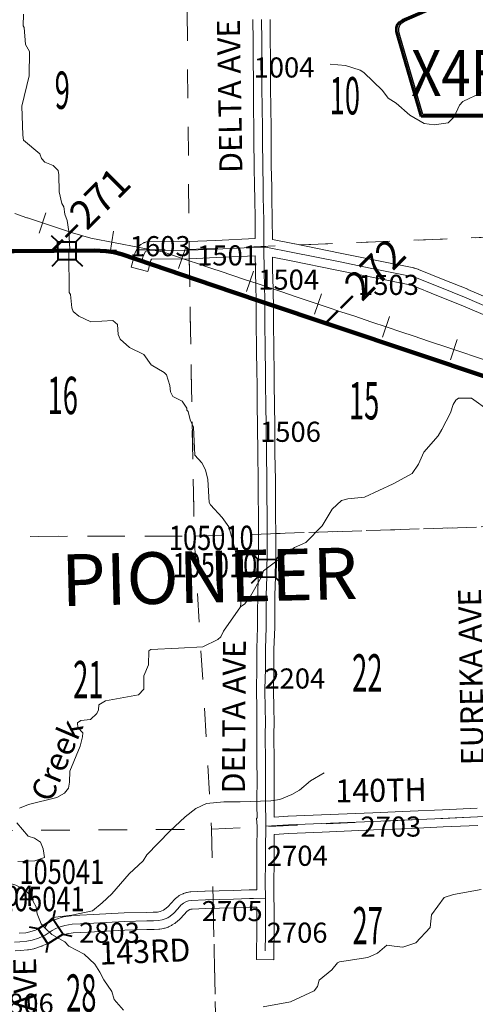
# Model space of a CAD drawing. Extents: x 100.5 to 144.5, y -32 to 2.
# Drawn here: x 112.3 to 113.9, y -6.8 to -3.4 of the extents above; entities that cross this region are included whole.
import ezdxf
from ezdxf.enums import TextEntityAlignment as Align

# ---------------------------------------------------------------- set-up
doc = ezdxf.new("R2010")
doc.units = ezdxf.units.MI
doc.header["$MEASUREMENT"] = 0
doc.linetypes.add('DGN Style 1', pattern=[0.03005, 5e-05, -0.03])
for name, color, linetype, lineweight in [('tdCoHydroRiver', 5, 'Continuous', 0), ('tdCoHydroTxtLg', 5, 'Continuous', 0), ('tdCoPriCL', 7, 'Continuous', 0), ('tdCoPriNonDiv', 1, 'Continuous', 211), ('tdCoRRCL', 7, 'Continuous', 13), ('tdCoSecRdNmbr', 1, 'Continuous', 13), ('tdCoSecRdTxt', 7, 'Continuous', 0), ('tdCoSecRteBand', 7, 'Continuous', 30), ('tdCoSecRteCL', 7, 'Continuous', 0), ('tdCoSectLine', 7, 'DGN Style 1', 13), ('tdCoSectLinePart', 7, 'DGN Style 1', 13), ('tdCoSectNmbr', 7, 'Continuous', 0), ('tdCoShieldCoRte', 52, 'Continuous', 0), ('tdCoStrucNonDivPri', 7, 'Continuous', 40), ('tdCoStrucSec', 7, 'Continuous', 40), ('tdCoStrucSecCoName', 7, 'Continuous', 0), ('tdCoStrucSecFHWANum', 7, 'Continuous', 0), ('tdCoSurfGravel', 1, 'Continuous', 0), ('tdCoTwpNameTxt', 7, 'Continuous', 0), ('tdStHwyPriRefPost1', 7, 'Continuous', 0)]:
    doc.layers.add(name, color=color, linetype=linetype, lineweight=lineweight)
doc.styles.add('Style-Century Gothic', font='GOTHIC.TTF')
doc.styles.add('Style-Trebuchet MS', font='trebucbd.ttf')
doc.styles.add('Style-Tw Cen MT', font='TCM_____.TTF')
doc.styles.add('Style-Tw Cen MT IF', font='TCMI____.TTF')
doc.styles.add('Style-Verdana', font='verdana.ttf')

# ---------------------------------------------------------------- blocks, each defined once
blk = doc.blocks.new('Bridge-Small')
at = {"layer": 'tdCoStrucNonDivPri', "color": 7, "linetype": 'Continuous', "lineweight": 40}
for p, q in [((-0.0313, 0.0313), (-0.0534, 0.0534)), ((0.0313, 0.0313), (0.0534, 0.0534)), ((-0.0313, -0.0313), (-0.0534, -0.0534)), ((0.0313, -0.0313), (0.0534, -0.0534))]:
    blk.add_line(p, q, dxfattribs=at)
at = {"layer": 'tdCoStrucNonDivPri', "color": 7, "linetype": 'Continuous', "lineweight": 40, "flags": 128}
blk.add_lwpolyline([(-0.0313, 0.0313), (0.0313, 0.0313), (0.0313, -0.0313), (-0.0313, -0.0313), (-0.0313, 0.0313)], close=True, dxfattribs=at)
blk = doc.blocks.new('Shield_County_Route_12')
at = {"layer": 'tdCoShieldCoRte', "color": 7, "linetype": 'Continuous', "lineweight": 53, "flags": 128}
blk.add_lwpolyline([(-0.1156, -0.1333), (-0.1975, 0.1496), (-0.2014, 0.1627), (-0.2021, 0.1686), (-0.2021, 0.1764), (-0.1979, 0.1867), (-0.1906, 0.1952), (-0.181, 0.2019), (-0.0138, 0.2742), (-0.0062, 0.2759), (0.0042, 0.2768), (0.0146, 0.2759), (0.0221, 0.2742), (0.1894, 0.2019), (0.199, 0.1952), (0.2063, 0.1867), (0.2105, 0.1764), (0.2105, 0.1686), (0.2098, 0.1627), (0.2059, 0.1496), (0.124, -0.1333), (-0.1156, -0.1333)], close=True, dxfattribs=at)
at = {"layer": 'tdCoShieldCoRte', "color": 7, "linetype": 'Continuous', "lineweight": 30, "flags": 128}
blk.add_lwpolyline([(-0.1097, -0.127), (-0.1894, 0.1483), (-0.1932, 0.1609), (-0.1939, 0.1665), (-0.1939, 0.1741), (-0.1898, 0.184), (-0.1828, 0.1921), (-0.1736, 0.1985), (-0.013, 0.268), (-0.0058, 0.2695), (0.0042, 0.2704), (0.0142, 0.2695), (0.0214, 0.268), (0.182, 0.1985), (0.1912, 0.1921), (0.1982, 0.184), (0.2022, 0.1741), (0.2022, 0.1665), (0.2015, 0.1609), (0.1978, 0.1483), (0.1181, -0.127), (-0.1097, -0.127)], close=True, dxfattribs=at)
at = {"layer": 'tdCoShieldCoRte', "color": 7, "linetype": 'Continuous', "lineweight": 0, "insert": (0.0042, -0.0624), "char_height": 0.16, "attachment_point": 8, "line_spacing_factor": 0.6, "style": 'Style-Trebuchet MS'}
blk.add_mtext('\\H1x;\\W0.84375;\\T1.010;X4F', dxfattribs=at)
blk = doc.blocks.new('Bridge-Small_1')
at = {"layer": 'tdCoStrucSec', "color": 7, "linetype": 'Continuous', "lineweight": 40}
for p, q in [((-0.0313, 0.0313), (-0.0534, 0.0534)), ((0.0313, 0.0313), (0.0534, 0.0534)), ((-0.0313, -0.0313), (-0.0534, -0.0534)), ((0.0313, -0.0313), (0.0534, -0.0534))]:
    blk.add_line(p, q, dxfattribs=at)
at = {"layer": 'tdCoStrucSec', "color": 7, "linetype": 'Continuous', "lineweight": 40, "flags": 128}
blk.add_lwpolyline([(-0.0313, 0.0313), (0.0313, 0.0313), (0.0313, -0.0313), (-0.0313, -0.0313), (-0.0313, 0.0313)], close=True, dxfattribs=at)

msp = doc.modelspace()

# ---------------------------------------------------------------- linework, layer by layer
at = {"layer": 'tdCoHydroRiver', "color": 5, "linetype": 'Continuous', "lineweight": 0, "flags": 128}
for points in [[(113.0703, -5.4604), (113.0741, -5.4224), (113.0708, -5.3578), (113.0525, -5.262), (113.0299, -5.1821), (113.007, -5.1495), (112.9663, -5.1048), (112.9614, -5.097), (112.9562, -5.0166), (112.949, -4.9837), (112.9357, -4.9588), (112.9113, -4.9325), (112.9072, -4.8348), (112.8955, -4.8098), (112.8884, -4.78), (112.8836, -4.7754), (112.8834, -4.7691), (112.867, -4.7443), (112.835, -4.7277), (112.8267, -4.7122), (112.8245, -4.6901), (112.8125, -4.6525), (112.8044, -4.6449), (112.7595, -4.6176), (112.7333, -4.582), (112.6837, -4.558), (112.6514, -4.5288), (112.6446, -4.5116), (112.6421, -4.477), (112.626, -4.4632), (112.5488, -4.4683), (112.5072, -4.4489), (112.4878, -4.432), (112.4828, -4.4195), (112.4784, -4.3723), (112.4735, -4.3661), (112.473, -4.224), (112.4759, -4.2145), (112.4727, -4.153), (112.467, -4.1153), (112.4585, -4.0934), (112.4547, -4.0682), (112.448, -4.0558), (112.4391, -4.015), (112.4376, -3.9566), (112.4356, -3.9409), (112.4178, -3.924), (112.3891, -3.9121), (112.3777, -3.8998), (112.3709, -3.8826), (112.3144, -3.8351), (112.3124, -3.8178), (112.3082, -3.7169), (112.3339, -3.612), (112.3348, -3.5268), (112.3215, -3.5019), (112.3169, -3.4436), (112.3135, -3.4373), (112.3141, -3.3963)], [(113.9094, -3.671), (113.8454, -3.7011), (113.8331, -3.714), (113.8152, -3.7539), (113.7937, -3.775), (113.7449, -3.7826), (113.7101, -3.7772), (113.6604, -3.7484), (113.6135, -3.707), (113.5846, -3.6888), (113.565, -3.6625), (113.5002, -3.5995), (113.4874, -3.5919), (113.4364, -3.5758), (113.3826, -3.5709)], [(113.9366, -4.7784), (113.8755, -4.7342), (113.8297, -4.7338), (113.8204, -4.7403), (113.8113, -4.7563), (113.8026, -4.785), (113.7725, -4.8426), (113.7589, -4.865), (113.7099, -4.9215), (113.6904, -4.9631), (113.6692, -4.9967), (113.6022, -5.0316), (113.5024, -5.0784), (113.4442, -5.0846), (113.4222, -5.0899), (113.3899, -5.1207), (113.355, -5.1784), (113.2982, -5.2367), (113.2591, -5.2535), (113.1507, -5.3352), (113.1434, -5.3559), (113.1057, -5.4232), (113.0859, -5.4505), (113.0703, -5.4604)], [(113.0703, -5.4604), (113.011, -5.5456), (113.002, -5.5648), (112.9912, -5.5745), (112.9398, -5.5995), (112.8547, -5.6048), (112.7585, -5.6089), (112.7507, -5.6138), (112.7504, -5.6628), (112.734, -5.7011), (112.7336, -5.7468), (112.7152, -5.7663), (112.6005, -5.7881), (112.5772, -5.8014), (112.5761, -5.8188), (112.5701, -5.8315), (112.5485, -5.8526), (112.5139, -5.8567), (112.5031, -5.8648), (112.5035, -5.8806), (112.5213, -5.8991), (112.5201, -5.9133), (112.5115, -5.9451), (112.4759, -6.0328), (112.4753, -6.0707), (112.4711, -6.0914), (112.4573, -6.1091), (112.4309, -6.124), (112.3321, -6.1486), (112.3008, -6.162)], [(113.3617, -6.0385), (113.315, -6.0666), (113.2764, -6.0991), (113.25, -6.114), (113.2078, -6.1309), (113.1764, -6.1364), (113.0691, -6.1392), (113.0122, -6.139), (112.9524, -6.1453), (112.915, -6.1621), (112.8778, -6.1914), (112.8239, -6.2417), (112.7439, -6.3243), (112.7319, -6.3451), (112.6825, -6.3906), (112.6228, -6.46), (112.5888, -6.4909), (112.5548, -6.5186), (112.4826, -6.5346), (112.4259, -6.5408), (112.4134, -6.5443), (112.4011, -6.5557), (112.389, -6.5781)], [(112.2911, -6.2128), (112.3302, -6.2591), (112.3525, -6.2665), (112.3734, -6.2801), (112.3834, -6.3036), (112.3874, -6.3334), (112.3545, -6.3453), (112.2946, -6.3469)], [(112.389, -6.5781), (112.376, -6.5642), (112.3625, -6.5298), (112.3587, -6.5047), (112.3487, -6.486), (112.3452, -6.4734), (112.3208, -6.4456), (112.2873, -6.4291), (112.2506, -6.4175), (112.2255, -6.4228), (112.211, -6.409), (112.2042, -6.3902), (112.1961, -6.3825), (112.1694, -6.3911), (112.1508, -6.4011), (112.1397, -6.4014), (112.0843, -6.3933)], [(113.909, -6.4443), (113.8132, -6.4626), (113.7803, -6.4729), (113.7361, -6.5324), (113.7309, -6.5768), (113.6818, -6.6301), (113.6364, -6.6455), (113.6063, -6.6415), (113.581, -6.639), (113.5485, -6.6667), (113.5142, -6.6818), (113.4151, -6.6969), (113.4089, -6.7003), (113.389, -6.7245), (113.3442, -6.7603), (113.3384, -6.7826), (113.3278, -6.7971), (113.2451, -6.8355), (113.1493, -6.8537)], [(112.6633, -6.8646), (112.6307, -6.8276), (112.6221, -6.7994), (112.5942, -6.7591), (112.5809, -6.7326), (112.5628, -6.7046), (112.5256, -6.6693), (112.4728, -6.6422), (112.4582, -6.6268), (112.4133, -6.6011), (112.389, -6.5781)]]:
    msp.add_lwpolyline(points, dxfattribs=at)
at = {"layer": 'tdCoPriCL', "color": 7, "linetype": 'Continuous', "lineweight": 0, "flags": 128}
msp.add_lwpolyline([(112.2814, -4.2221), (112.3538, -4.221), (112.437, -4.2213), (112.4637, -4.221), (112.4655, -4.221), (112.4677, -4.221), (112.5612, -4.2199), (112.5792, -4.2204), (112.5892, -4.2209), (112.6021, -4.2218), (112.6127, -4.2232), (112.6212, -4.2242), (112.6295, -4.226), (112.6392, -4.2285), (112.6556, -4.2327), (112.6677, -4.2371), (112.6779, -4.24), (112.696, -4.2459), (112.7162, -4.2533), (112.7261, -4.2565), (112.7761, -4.2735), (112.8269, -4.2904), (112.9154, -4.3204), (112.977, -4.3415), (113.0108, -4.3532), (113.0809, -4.3766), (113.1374, -4.3957), (113.1549, -4.4015), (113.1786, -4.4092), (113.2471, -4.4322), (113.3259, -4.4588), (113.4231, -4.4914), (113.5016, -4.5175), (113.5192, -4.5235), (113.5877, -4.5464), (113.6726, -4.5749), (113.7586, -4.6038), (113.8861, -4.6466), (113.9394, -4.6646)], dxfattribs=at)
at = {"layer": 'tdCoPriNonDiv', "color": 1, "linetype": 'Continuous', "lineweight": 211, "flags": 128}
msp.add_lwpolyline([(111.5011, -4.2065), (111.6849, -4.2272), (111.9775, -4.2224), (112.2814, -4.2221), (112.5612, -4.2199), (112.6021, -4.2218), (112.6295, -4.226), (112.6556, -4.2327), (112.977, -4.3415), (113.1374, -4.3957), (113.9394, -4.6646)], dxfattribs=at)
at = {"layer": 'tdCoRRCL', "color": 7, "linetype": 'Continuous', "lineweight": 13}
for p, q in [((112.3688, -4.1593), (112.3924, -4.0881)), ((112.6166, -4.2265), (112.6278, -4.1523)), ((112.8548, -4.2828), (112.8786, -4.2116)), ((113.0918, -4.3623), (113.1158, -4.2912)), ((113.3286, -4.4416), (113.3525, -4.3705)), ((113.5657, -4.5211), (113.5895, -4.45)), ((113.8024, -4.6005), (113.826, -4.5293))]:
    msp.add_line(p, q, dxfattribs=at)
at = {"layer": 'tdCoRRCL', "color": 7, "linetype": 'Continuous', "lineweight": 13, "flags": 128}
msp.add_lwpolyline([(112.2838, -4.091), (112.3259, -4.1055), (112.3289, -4.1065), (112.4856, -4.1585), (112.5494, -4.1765), (112.803, -4.226), (112.8477, -4.241), (112.8923, -4.2559), (112.9211, -4.2655), (112.9498, -4.2752), (112.9747, -4.2835), (112.9995, -4.2918), (113.0439, -4.3067), (113.0883, -4.3215), (113.1287, -4.3351), (113.169, -4.3488), (113.2151, -4.3641), (113.2612, -4.3794), (113.3166, -4.3981), (113.3721, -4.4167), (113.4203, -4.4327), (113.4685, -4.4487), (113.5253, -4.4677), (113.5822, -4.4867), (113.6292, -4.5025), (113.6762, -4.5182), (113.7259, -4.5351), (113.8002, -4.5602), (113.8517, -4.5772), (113.8785, -4.5861), (113.9208, -4.6004)], dxfattribs=at)
at = {"layer": 'tdCoSecRteBand', "color": 7, "linetype": 'Continuous', "lineweight": 0, "flags": 128}
for points in [[(112.2995, -6.5971), (112.3224, -6.5953), (112.337, -6.5925), (112.356, -6.586), (112.3756, -6.5772), (112.3978, -6.5627), (112.3989, -6.562), (112.4122, -6.5541), (112.4125, -6.554), (112.4142, -6.553), (112.416, -6.5522), (112.4179, -6.5515), (112.418, -6.5515), (112.4299, -6.5475), (112.43, -6.5475), (112.4487, -6.5413), (112.4503, -6.5409), (112.4522, -6.5404), (112.4534, -6.5402), (112.4798, -6.536), (112.4806, -6.5359), (112.4825, -6.5357), (112.4829, -6.5357), (112.511, -6.5342), (112.511, -6.5342), (112.5584, -6.5317), (112.6649, -6.5261), (112.6658, -6.526), (112.743, -6.5243), (112.7433, -6.5243), (112.7668, -6.5241), (112.781, -6.5232), (112.7907, -6.5215), (112.797, -6.5194), (112.8021, -6.5168), (112.8072, -6.5136), (112.8174, -6.5049), (112.83, -6.4914), (112.8407, -6.4795), (112.8418, -6.4783), (112.8432, -6.477), (112.8437, -6.4766), (112.8529, -6.4689), (112.8539, -6.4681), (112.8555, -6.467), (112.8571, -6.4659), (112.8589, -6.465), (112.8595, -6.4647), (112.8701, -6.4598), (112.8713, -6.4593), (112.8718, -6.4591), (112.8787, -6.4563), (112.88, -6.4559), (112.8819, -6.4553), (112.8838, -6.4548), (112.8847, -6.4547), (112.8936, -6.4532), (112.8946, -6.453), (112.8966, -6.4529), (112.897, -6.4528), (112.9466, -6.4504), (112.9475, -6.4503), (113.0449, -6.4484), (113.1004, -6.4464), (113.1015, -6.4464), (113.1157, -6.4464), (113.127, -6.446), (113.127, -6.4451), (113.1271, -6.4451), (113.127, -6.4208), (113.127, -6.4207), (113.127, -6.4205), (113.1274, -6.3505), (113.1274, -6.3504), (113.1278, -6.3044), (113.1284, -6.2252), (113.1267, -6.1962), (113.1284, -6.1961), (113.1278, -6.1516), (113.1274, -6.1353), (113.1274, -6.1346), (113.1274, -6.1343), (113.1281, -6.0603), (113.1279, -5.9987), (113.127, -5.9099), (113.127, -5.9096), (113.127, -5.9094), (113.1274, -5.8573), (113.127, -5.8182), (113.1258, -5.7467), (113.1258, -5.7463), (113.1258, -5.7457), (113.1272, -5.6767), (113.1272, -5.607), (113.1272, -5.606), (113.1297, -5.5307), (113.1303, -5.4815), (113.1306, -5.4206), (113.1306, -5.4202), (113.132, -5.3539), (113.1326, -5.3109), (113.1326, -5.3096), (113.1335, -5.2941), (113.1335, -5.2146), (113.1331, -5.1333), (113.1324, -5.0817), (113.1324, -5.0814), (113.132, -5.0184), (113.1308, -4.9272), (113.1308, -4.9271), (113.1299, -4.8306), (113.1287, -4.7576), (113.1287, -4.7574), (113.1281, -4.6873), (113.1274, -4.6387), (113.1274, -4.6385), (113.1268, -4.5706), (113.1254, -4.4638), (113.1254, -4.4634), (113.1254, -4.4155), (113.1253, -4.4019), (113.1249, -4.38), (113.1239, -4.3563), (113.1239, -4.3556), (113.1226, -4.2841), (113.1226, -4.2838), (113.1222, -4.2384), (112.9857, -4.2444), (112.9857, -4.2444), (112.8934, -4.2485), (112.8923, -4.2485), (112.76, -4.2497), (112.7584, -4.2532), (112.7554, -4.2643), (112.7476, -4.2933), (112.6897, -4.2777), (112.6975, -4.2487), (112.7011, -4.2352), (112.7017, -4.2334), (112.7024, -4.2315), (112.7028, -4.2305), (112.7111, -4.2123), (112.7115, -4.2116), (112.7124, -4.2098), (112.7135, -4.2082), (112.7146, -4.2066), (112.7159, -4.205), (112.7172, -4.2036), (112.7186, -4.2023), (112.7201, -4.201), (112.7217, -4.1999), (112.7229, -4.1992), (112.7312, -4.1941), (112.7317, -4.1938), (112.7335, -4.1929), (112.7353, -4.1921), (112.7371, -4.1914), (112.739, -4.1908), (112.7409, -4.1904), (112.7428, -4.19), (112.7448, -4.1898), (112.7465, -4.1898), (112.8913, -4.1885), (112.983, -4.1845), (113.1216, -4.1784), (113.1216, -4.178), (113.1216, -4.178), (113.1216, -4.178), (113.1216, -4.178), (113.1214, -4.114), (113.1201, -4.0353), (113.1201, -4.0353), (113.1195, -3.999), (113.118, -3.9254), (113.1179, -3.925), (113.1174, -3.8382), (113.117, -3.7853), (113.116, -3.732), (113.116, -3.7316), (113.1154, -3.6451), (113.1147, -3.5422), (113.1147, -3.5421), (113.1145, -3.4913), (113.1139, -3.4153)], [(113.1739, -3.4148), (113.1745, -3.4909), (113.1745, -3.4911), (113.1747, -3.5418), (113.1754, -3.6446), (113.1754, -3.6447), (113.176, -3.7311), (113.177, -3.7844), (113.177, -3.7847), (113.1774, -3.8378), (113.1774, -3.8378), (113.1779, -3.9243), (113.1795, -3.9978), (113.1795, -3.998), (113.1801, -4.0343), (113.1814, -4.1131), (113.1814, -4.1136), (113.1816, -4.1791), (113.1816, -4.1815), (113.2593, -4.1966), (113.2594, -4.1967), (113.2595, -4.1967), (113.418, -4.2288), (113.418, -4.2288), (113.5342, -4.2526), (113.674, -4.2806), (113.6758, -4.281), (113.6772, -4.2814), (113.6891, -4.2852), (113.6896, -4.2854), (113.6911, -4.2859), (113.7765, -4.3201), (113.7766, -4.3201), (113.8625, -4.3547), (113.8628, -4.3548), (113.8631, -4.355), (114.0084, -4.4169)], [(113.9846, -4.472), (113.8398, -4.4103), (113.7542, -4.3758), (113.6698, -4.3421), (113.6605, -4.3391), (113.5224, -4.3114), (113.5223, -4.3113), (113.406, -4.2876), (113.2477, -4.2555), (113.1822, -4.2427), (113.1826, -4.2831), (113.1839, -4.3542), (113.1848, -4.3779), (113.1849, -4.3786), (113.1853, -4.4009), (113.1853, -4.401), (113.1854, -4.4149), (113.1854, -4.4153), (113.1854, -4.4632), (113.1868, -4.57), (113.1868, -4.5701), (113.1874, -4.6379), (113.1881, -4.6864), (113.1881, -4.6867), (113.1887, -4.7568), (113.1899, -4.8297), (113.1899, -4.8299), (113.1908, -4.9264), (113.192, -5.0178), (113.192, -5.018), (113.1924, -5.0809), (113.1931, -5.1326), (113.1931, -5.1329), (113.1935, -5.2144), (113.1935, -5.2146), (113.1935, -5.295), (113.1935, -5.2967), (113.1926, -5.3124), (113.192, -5.3548), (113.192, -5.355), (113.1906, -5.4212), (113.1903, -5.4819), (113.1903, -5.4821), (113.1897, -5.5317), (113.1897, -5.5324), (113.1872, -5.6075), (113.1872, -5.677), (113.1872, -5.6776), (113.1858, -5.7463), (113.187, -5.8173), (113.187, -5.8175), (113.1874, -5.857), (113.1874, -5.8572), (113.1874, -5.8575), (113.187, -5.9095), (113.1879, -5.9981), (113.1879, -5.9984), (113.1881, -6.0603), (113.1881, -6.0604), (113.1881, -6.0607), (113.1874, -6.1344), (113.1877, -6.1503), (113.1878, -6.1505), (113.1884, -6.1926)], [(113.1884, -6.1926), (113.2356, -6.1899), (113.2361, -6.1898), (113.353, -6.1849), (113.353, -6.1849), (113.5314, -6.1775), (113.6623, -6.172), (113.774, -6.1671), (113.774, -6.1671), (113.8955, -6.1619)], [(113.898, -6.2218), (113.7766, -6.227), (113.665, -6.232), (113.6649, -6.232), (113.5339, -6.2375), (113.5339, -6.2375), (113.3555, -6.2449), (113.2389, -6.2498), (113.1881, -6.2527), (113.1881, -6.2547), (113.1878, -6.3049), (113.1878, -6.3049), (113.1874, -6.3509), (113.187, -6.4207), (113.1872, -6.4743), (113.1883, -6.5038), (113.1874, -6.5038), (113.1876, -6.5255), (113.1876, -6.5257), (113.1876, -6.5258), (113.1874, -6.601), (113.1874, -6.6012), (113.1868, -6.6591), (113.1865, -6.6891), (113.1265, -6.6885), (113.1268, -6.6585), (113.1274, -6.6007), (113.1276, -6.5258), (113.1274, -6.506), (113.1174, -6.5064), (113.1163, -6.5064), (113.102, -6.5064), (113.0468, -6.5083), (113.0464, -6.5083), (112.9491, -6.5103), (112.9017, -6.5127), (112.8977, -6.5133), (112.8946, -6.5146), (112.8884, -6.5174), (112.8839, -6.5212), (112.8745, -6.5317), (112.8741, -6.5321), (112.86, -6.5472), (112.8593, -6.5479), (112.8579, -6.5492), (112.8575, -6.5496), (112.8445, -6.5607), (112.8433, -6.5616), (112.8417, -6.5627), (112.8411, -6.5631), (112.833, -6.5683), (112.8319, -6.5689), (112.8303, -6.5698), (112.8219, -6.574), (112.8218, -6.5741), (112.82, -6.5749), (112.8182, -6.5756), (112.818, -6.5756), (112.8076, -6.5791), (112.8059, -6.5796), (112.804, -6.58), (112.8035, -6.5801), (112.79, -6.5826), (112.7885, -6.5828), (112.7866, -6.583), (112.7864, -6.583), (112.7696, -6.584), (112.7681, -6.5841), (112.7441, -6.5843), (112.6676, -6.586), (112.5615, -6.5917), (112.5615, -6.5917), (112.5142, -6.5941), (112.4876, -6.5955), (112.4652, -6.5991), (112.4488, -6.6045), (112.44, -6.6074), (112.43, -6.6133), (112.4064, -6.6287), (112.405, -6.6296), (112.4033, -6.6305), (112.4024, -6.631), (112.3794, -6.6413), (112.3786, -6.6417), (112.3768, -6.6424), (112.3543, -6.65), (112.3543, -6.65), (112.3524, -6.6506), (112.3505, -6.6511), (112.3502, -6.6511), (112.332, -6.6546), (112.3303, -6.6548), (112.3288, -6.655), (112.3041, -6.657), (112.3037, -6.657), (112.2852, -6.6582)]]:
    msp.add_lwpolyline(points, dxfattribs=at)
at = {"layer": 'tdCoSecRteCL', "color": 7, "linetype": 'Continuous', "lineweight": 13, "flags": 128}
for points in [[(113.1574, -6.5973), (113.1576, -6.5257), (113.1572, -6.4749), (113.157, -6.4207), (113.1574, -6.3507), (113.1578, -6.3047), (113.1584, -6.2244), (113.1585, -6.2031), (113.1578, -6.151), (113.1574, -6.1346), (113.1581, -6.0604), (113.1579, -5.9984), (113.157, -5.9096), (113.1574, -5.8572), (113.157, -5.8178), (113.1558, -5.7463), (113.1572, -5.677), (113.1572, -5.607), (113.1597, -5.5314), (113.1603, -5.4818), (113.1606, -5.4208), (113.162, -5.3544), (113.1626, -5.3113), (113.1635, -5.295), (113.1635, -5.2146), (113.1631, -5.133), (113.1624, -5.0813), (113.162, -5.0182), (113.1608, -4.9268), (113.1599, -4.8302), (113.1587, -4.7571), (113.1581, -4.6869), (113.1574, -4.6382), (113.1568, -4.5703), (113.1554, -4.4634), (113.1554, -4.4153), (113.1553, -4.4015), (113.1549, -4.3791), (113.1539, -4.3551), (113.1526, -4.2835), (113.152, -4.2195), (113.1519, -4.2077), (113.1516, -4.1793), (113.1514, -4.1137), (113.1501, -4.0348), (113.1495, -3.9984), (113.1479, -3.9248), (113.1474, -3.838), (113.147, -3.7849), (113.146, -3.7314), (113.1454, -3.6449), (113.1447, -3.542), (113.1445, -3.4912), (113.1439, -3.415)], [(112.7264, -4.2565), (112.7301, -4.243), (112.7384, -4.2248), (112.7467, -4.2198), (112.8921, -4.2185), (112.9843, -4.2145), (113.1335, -4.2079), (113.1519, -4.2077), (113.159, -4.2076), (113.2535, -4.2261), (113.412, -4.2582), (113.5283, -4.282), (113.6681, -4.31), (113.6799, -4.3138), (113.7654, -4.3479), (113.8513, -4.3826), (113.9966, -4.4445)], [(113.1584, -6.2244), (113.2374, -6.2198), (113.3542, -6.2149), (113.5326, -6.2075), (113.6636, -6.202), (113.7753, -6.1971), (113.8968, -6.1918), (113.9457, -6.19), (113.9623, -6.1878), (113.9721, -6.1832), (113.9807, -6.1758)], [(112.2832, -6.6283), (112.3017, -6.6271), (112.3264, -6.6251), (112.3446, -6.6216), (112.3671, -6.614), (112.39, -6.6036), (112.4142, -6.5878), (112.4275, -6.58), (112.4393, -6.576), (112.4581, -6.5698), (112.4845, -6.5656), (112.5126, -6.5642), (112.5599, -6.5617), (112.6665, -6.556), (112.7437, -6.5543), (112.7678, -6.5541), (112.7846, -6.5531), (112.7982, -6.5506), (112.8085, -6.5472), (112.8169, -6.543), (112.825, -6.5378), (112.8381, -6.5267), (112.8522, -6.5116), (112.863, -6.4996), (112.8721, -6.4919), (112.8827, -6.487), (112.8896, -6.4843), (112.8985, -6.4828), (112.9481, -6.4803), (113.0457, -6.4783), (113.1015, -6.4764), (113.1163, -6.4764), (113.1572, -6.4749)], [(113.1568, -6.6588), (113.1574, -6.6009), (113.1574, -6.5973)]]:
    msp.add_lwpolyline(points, dxfattribs=at)
at = {"layer": 'tdCoSectLine', "color": 7, "linetype": 'DGN Style 1', "lineweight": 0, "flags": 128}
for points in [[(112.8832, -3.1892), (112.8916, -4.2162)], [(112.8916, -4.2162), (113.929, -4.1736)], [(111.9086, -4.2234), (112.8916, -4.2162)], [(112.8916, -4.2162), (112.9092, -5.2145)], [(112.9092, -5.2145), (113.9676, -5.1803)], [(111.9372, -5.2153), (112.9092, -5.2145)], [(112.9092, -5.2145), (112.9698, -6.2346)], [(112.9698, -6.2346), (113.9887, -6.1877)], [(111.9756, -6.241), (112.9698, -6.2346)], [(112.9698, -6.2346), (112.9909, -7.225)]]:
    msp.add_lwpolyline(points, dxfattribs=at)
at = {"layer": 'tdCoSectLinePart', "color": 7, "linetype": 'DGN Style 1', "lineweight": 0, "flags": 128}
for points in [[(112.8832, -3.1892), (112.8914, -4.1864)], [(113.2752, -4.2004), (113.929, -4.1736)], [(111.9386, -4.2232), (112.7085, -4.2175)], [(112.8922, -4.2462), (112.9092, -5.2145)], [(112.9092, -5.2145), (113.1331, -5.2073)], [(113.193, -5.2054), (113.9375, -5.1813)], [(111.9678, -5.2153), (112.9092, -5.2145)], [(112.9092, -5.2145), (112.9698, -6.2346)], [(111.9756, -6.241), (112.9698, -6.2346)], [(112.9698, -6.2346), (113.128, -6.2273)], [(112.9698, -6.2346), (112.9744, -6.4497)], [(112.9757, -6.5096), (112.9909, -7.225)]]:
    msp.add_lwpolyline(points, dxfattribs=at)
at = {"layer": 'tdCoSurfGravel', "color": 1, "linetype": 'Continuous', "lineweight": 0, "flags": 128}
for points in [[(113.1574, -6.5973), (113.1576, -6.5257), (113.1572, -6.4749), (113.157, -6.4207), (113.1574, -6.3507), (113.1578, -6.3047), (113.1584, -6.2244), (113.1585, -6.2031), (113.1578, -6.151), (113.1574, -6.1346), (113.1581, -6.0604), (113.1579, -5.9984), (113.157, -5.9096), (113.1574, -5.8572), (113.157, -5.8178), (113.1558, -5.7463), (113.1572, -5.677), (113.1572, -5.607), (113.1597, -5.5314), (113.1603, -5.4818), (113.1606, -5.4208), (113.162, -5.3544), (113.1626, -5.3113), (113.1635, -5.295), (113.1635, -5.2146), (113.1631, -5.133), (113.1624, -5.0813), (113.162, -5.0182), (113.1608, -4.9268), (113.1599, -4.8302), (113.1587, -4.7571), (113.1581, -4.6869), (113.1574, -4.6382), (113.1568, -4.5703), (113.1554, -4.4634), (113.1554, -4.4153), (113.1553, -4.4015), (113.1549, -4.3791), (113.1539, -4.3551), (113.1526, -4.2835), (113.152, -4.2195), (113.1519, -4.2077), (113.1516, -4.1793), (113.1514, -4.1137), (113.1501, -4.0348), (113.1495, -3.9984), (113.1479, -3.9248), (113.1474, -3.838), (113.147, -3.7849), (113.146, -3.7314), (113.1454, -3.6449), (113.1447, -3.542), (113.1445, -3.4912), (113.1439, -3.415)], [(112.7264, -4.2565), (112.7301, -4.243), (112.7384, -4.2248), (112.7467, -4.2198), (112.8921, -4.2185), (112.9843, -4.2145), (113.1335, -4.2079), (113.1519, -4.2077), (113.159, -4.2076), (113.2535, -4.2261), (113.412, -4.2582), (113.5283, -4.282), (113.6681, -4.31), (113.6799, -4.3138), (113.7654, -4.3479), (113.8513, -4.3826), (113.9966, -4.4445)], [(113.1584, -6.2244), (113.2374, -6.2198), (113.3542, -6.2149), (113.5326, -6.2075), (113.6636, -6.202), (113.7753, -6.1971), (113.8968, -6.1918), (113.9457, -6.19), (113.9623, -6.1878), (113.9721, -6.1832), (113.9807, -6.1758)], [(112.2832, -6.6283), (112.3017, -6.6271), (112.3264, -6.6251), (112.3446, -6.6216), (112.3671, -6.614), (112.39, -6.6036), (112.4142, -6.5878), (112.4275, -6.58), (112.4393, -6.576), (112.4581, -6.5698), (112.4845, -6.5656), (112.5126, -6.5642), (112.5599, -6.5617), (112.6665, -6.556), (112.7437, -6.5543), (112.7678, -6.5541), (112.7846, -6.5531), (112.7982, -6.5506), (112.8085, -6.5472), (112.8169, -6.543), (112.825, -6.5378), (112.8381, -6.5267), (112.8522, -6.5116), (112.863, -6.4996), (112.8721, -6.4919), (112.8827, -6.487), (112.8896, -6.4843), (112.8985, -6.4828), (112.9481, -6.4803), (113.0457, -6.4783), (113.1015, -6.4764), (113.1163, -6.4764), (113.1572, -6.4749)], [(113.1568, -6.6588), (113.1574, -6.6009), (113.1574, -6.5973)]]:
    msp.add_lwpolyline(points, dxfattribs=at)

# ---------------------------------------------------------------- block references
at = {"layer": 'tdCoShieldCoRte', "color": 7, "linetype": 'Continuous', "lineweight": 53}
msp.add_blockref('Shield_County_Route_12', (113.8157, -3.6193), dxfattribs=at)
at = {"layer": 'tdCoStrucNonDivPri', "color": 7, "linetype": 'Continuous', "lineweight": 40, "xscale": 0.9999979159915423, "yscale": 0.9999979159915423, "zscale": 0.9999979159915423, "rotation": 0.6670282514930976}
msp.add_blockref('Bridge-Small', (112.4657, -4.221), dxfattribs=at)
at = {"layer": 'tdCoStrucSec', "color": 7, "linetype": 'Continuous', "lineweight": 40}
for p, xscale, yscale, zscale, rotation in [((113.162, -5.3262), 1.000001206861336, 1.000001206861336, 1.000001206861336, 89.23264761849326), ((112.4088, -6.5911), 0.9999998025010418, 0.9999998025010418, 0.9999998025010418, 33.14705965733163)]:
    msp.add_blockref('Bridge-Small_1', p, dxfattribs=dict(at, xscale=xscale, yscale=yscale, zscale=zscale, rotation=rotation))

# ---------------------------------------------------------------- texts
at = {"layer": 'tdCoHydroTxtLg', "color": 5, "linetype": 'Continuous', "lineweight": 0, "insert": (112.4308, -5.9943), "char_height": 0.08, "attachment_point": 5, "rotation": 67.0401, "line_spacing_factor": 0.6, "style": 'Style-Tw Cen MT IF'}
msp.add_mtext('\\T1.102;Creek', dxfattribs=at)
at = {"layer": 'tdCoSecRdNmbr', "color": 1, "linetype": 'Continuous', "lineweight": 13, "style": 'Style-Tw Cen MT'}
for s, rotation, p in [('1004', 0.0872, (113.2222, -3.5824)), ('1603', 0.0868, (112.7908, -4.2046)), ('1501', 0.087, (113.0254, -4.2368)), ('1504', 0.0872, (113.2383, -4.3212)), ('1503', 0.0874, (113.5861, -4.3394)), ('1506', 0.0872, (113.2448, -4.851)), ('2204', 0.0871, (113.2598, -5.71)), ('2703', 0.0872, (113.5944, -6.2256)), ('2704', 0.087, (113.2686, -6.3273)), ('2804', 0.0862, (112.2463, -6.4668)), ('2705', 0.0869, (113.0417, -6.5198)), ('2803', 0.0865, (112.6138, -6.5951)), ('2706', 0.087, (113.2678, -6.5951)), ('2806', 0.0863, (112.3139, -6.8423))]:
    msp.add_text(s, height=0.07, rotation=rotation, dxfattribs=at).set_placement(p, align=Align.MIDDLE_CENTER)
at = {"layer": 'tdCoSecRdTxt', "color": 7, "linetype": 'Continuous', "lineweight": 0, "style": 'Style-Century Gothic', "width": 0.975}
for s, rotation, p in [('DELTA AVE', 91, (113.0329, -3.6827)), ('EUREKA AVE', 91, (113.8739, -5.7043)), ('DELTA AVE', 89.6141, (113.0476, -5.843)), ('140TH', 0.9362, (113.5601, -6.0991)), ('143RD', 2.3083, (112.7369, -6.6604)), ('CHARLES AVE', 91, (112.3241, -7.02))]:
    msp.add_text(s, height=0.08, rotation=rotation, dxfattribs=at).set_placement(p, align=Align.MIDDLE_CENTER)
at = {"layer": 'tdCoSectNmbr', "color": 7, "linetype": 'Continuous', "lineweight": 0, "style": 'Style-Century Gothic', "width": 0.538462}
for s, rotation, p in [('9', 0.0866, (112.4497, -3.7265)), ('10', 0.0873, (113.4341, -3.7459)), ('16', 0.0865, (112.4512, -4.7894)), ('15', 0.0873, (113.5013, -4.8078)), ('21', 0.0865, (112.5405, -5.7789)), ('22', 0.0872, (113.5125, -5.7555)), ('27', 0.0872, (113.514, -6.6358)), ('28', 0.0864, (112.5157, -6.8703))]:
    msp.add_text(s, height=0.13, rotation=rotation, dxfattribs=at).set_placement(p, align=Align.CENTER)
at = {"layer": 'tdCoStrucSecCoName', "color": 3, "linetype": 'Continuous', "lineweight": 70, "style": 'Style-Trebuchet MS', "width": 0.764706}
for s, p in [('105010', (112.9688, -5.1778)), ('105041', (112.448, -6.3404))]:
    msp.add_text(s, height=0.085, dxfattribs=at).set_placement(p, align=Align.TOP_CENTER)
at = {"layer": 'tdCoStrucSecFHWANum', "color": 1, "linetype": 'Continuous', "lineweight": 70, "style": 'Style-Trebuchet MS', "width": 0.764706}
for s, p in [('105010', (112.9812, -5.3577)), ('105041', (112.3798, -6.5203))]:
    msp.add_text(s, height=0.085, dxfattribs=at).set_placement(p, align=Align.CENTER)
at = {"layer": 'tdCoTwpNameTxt', "color": 7, "linetype": 'Continuous', "lineweight": 0, "insert": (112.9596, -5.2655), "char_height": 0.18, "attachment_point": 2, "rotation": 1.4123, "line_spacing_factor": 0.6, "style": 'Style-Century Gothic'}
msp.add_mtext('\\T4.000;PIONEER', dxfattribs=at)
at = {"layer": 'tdStHwyPriRefPost1', "color": 1, "linetype": 'Continuous', "lineweight": 0, "style": 'Style-Verdana'}
for s, p in [('‒‒271', (112.3965, -4.2211)), ('‒‒272', (113.355, -4.4686))]:
    msp.add_text(s, height=0.1, rotation=45, dxfattribs=at).set_placement(p, align=Align.MIDDLE_LEFT)

doc.saveas('drawing.dxf')
